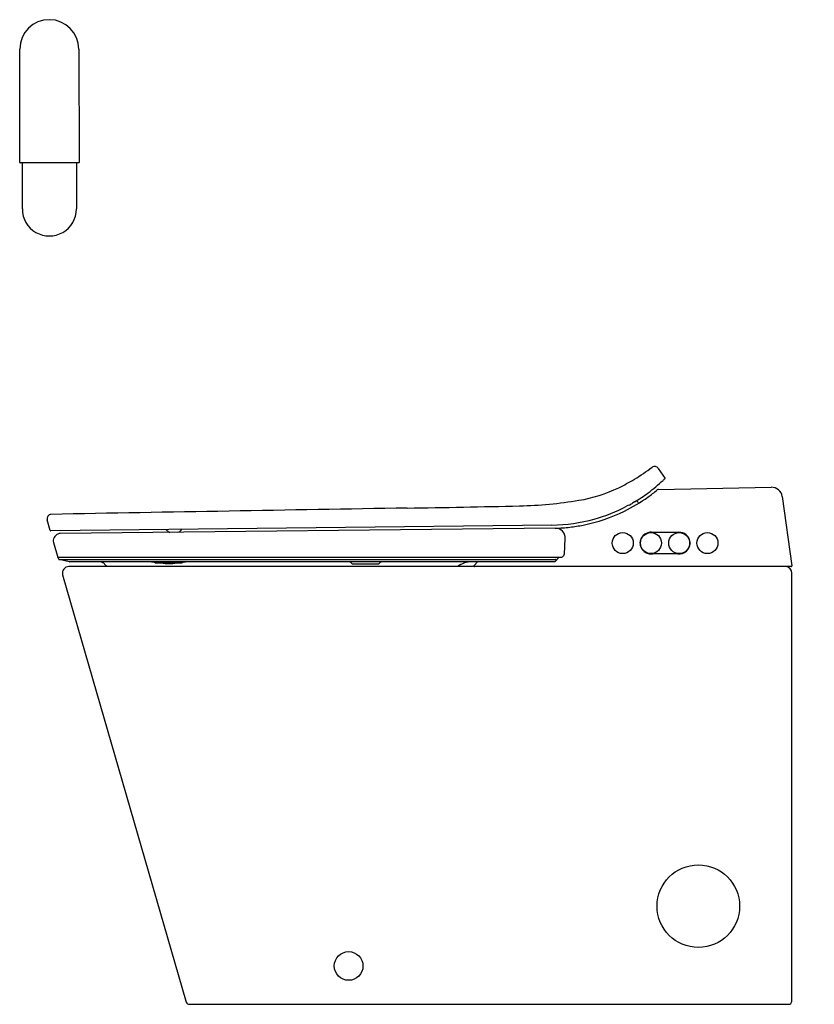
# Model space of a CAD drawing. Units: inches. Extents: x 6637 to 6665.6, y 396.9 to 432.3.
import ezdxf

# ---------------------------------------------------------------- set-up
doc = ezdxf.new("R2010")
doc.units = ezdxf.units.IN
doc.header["$LTSCALE"] = 0.64311
doc.header["$MEASUREMENT"] = 0
doc.layers.get('0').update_dxf_attribs({"color": 255, "linetype": 'CONTINUOUS'})
doc.layers.get('Defpoints').update_dxf_attribs({"linetype": 'CONTINUOUS'})
doc.styles.get("Standard").update_dxf_attribs({"font": 'txt', "width": 0.8})

msp = doc.modelspace()

# ---------------------------------------------------------------- linework, layer by layer
for p, q in [((6637.041, 427.136), (6637.047, 431.225)), ((6639.17, 431.218), (6639.176, 427.136)), ((6639.164, 427.124), (6637.052, 427.124)), ((6637.136, 425.47), (6637.136, 427.124)), ((6639.081, 427.124), (6639.081, 425.47)), ((6660.022, 416.135), (6660.266, 415.775)), ((6660.03, 415.38), (6664.086, 415.46)), ((6664.483, 415.12), (6664.825, 412.625)), ((6638.138, 413.906), (6638.033, 414.284)), ((6656.196, 414.098), (6638.157, 413.892)), ((6656.311, 413.983), (6638.503, 413.792)), ((6659.782, 413.839), (6660.754, 413.839)), ((6638.26, 413.468), (6638.408, 412.933)), ((6656.641, 413.043), (6656.676, 413.621)), ((6638.419, 412.939), (6656.475, 412.939)), ((6638.449, 412.867), (6638.429, 412.939)), ((6638.824, 412.778), (6638.459, 412.858)), ((6638.471, 412.855), (6656.316, 412.855)), ((6656.295, 412.777), (6638.832, 412.777)), ((6641.784, 412.777), (6641.844, 412.769)), ((6641.844, 412.769), (6641.9, 412.747)), ((6641.9, 412.747), (6641.91, 412.743)), ((6641.91, 412.743), (6641.92, 412.742)), ((6641.92, 412.742), (6642.867, 412.742)), ((6642.867, 412.742), (6642.876, 412.743)), ((6642.876, 412.743), (6642.942, 412.769)), ((6642.942, 412.769), (6643.003, 412.777)), ((6653.39, 412.647), (6653.52, 412.777)), ((6656.459, 412.939), (6656.313, 412.785)), ((6660.727, 413.059), (6659.827, 413.058)), ((6664.806, 412.602), (6638.812, 412.602)), ((6649.041, 412.698), (6649.93, 412.698)), ((6664.829, 396.972), (6664.829, 412.366)), ((6638.584, 412.302), (6643.036, 396.929)), ((6643.146, 396.854), (6664.711, 396.854))]:
    msp.add_line(p, q)
for centre, radius in [((6658.742, 413.449), 0.377), ((6659.757, 413.449), 0.377), ((6660.773, 413.449), 0.377), ((6661.789, 413.449), 0.377), ((6661.463, 400.386), 1.486), ((6648.877, 398.234), 0.517)]:
    msp.add_circle(centre, radius)
for centre, radius, start, end in [((6638.108, 431.218), 1.062, 0, 179.6093), ((6637.052, 427.136), 0.0118, 180, 270), ((6639.164, 427.136), 0.0118, 270.0035, 0.3187), ((6638.108, 425.47), 0.972, 179.9994, 0.0006), ((6655.635, 421.627), 6.858, 300.9414, 307.3731), ((6659.89, 416.052), 0.156, 32.2207, 126.4472), ((6655.615, 421.646), 6.884, 295.6642, 301.0054), ((6656.127, 420.043), 5.945, 306.3737, 313.1582), ((6656.147, 420.023), 5.917, 313.1582, 314.1183), ((6656.293, 420.234), 5.318, 279.4213, 295.6642), ((6655.74, 420.572), 6.601, 301.2367, 306.3605), ((6656.126, 420.045), 6.066, 305.458, 309.4583), ((6660.031, 415.301), 0.0785, 90.8477, 129.4583), ((6664.093, 415.066), 0.394, 7.8422, 90.9923), ((6654.682, 429.944), 15.161, 271.3186, 279.4213), ((6656.128, 420.042), 6.063, 296.2109, 305.458), ((6658.827, 415.164), 0.379, 292.5139, 302.4817), ((7230.621, -486.069), 1066.94, 122.384942, 122.393323), ((6659.001, 414.749), 0.338, 23.3482, 43.16), ((6638.185, 414.326), 0.158, 96.4192, 195.521), ((6769.674, -6729.791), 7145.484, 90.9517546, 91.0545416), ((6640.482, 1046.866), 632.246, 270.951755, 271.318585), ((6656.128, 420.042), 6.063, 281.3237, 296.2109), ((6656.127, 420.043), 5.945, 285.5297, 297.6064), ((6660.023, 412.273), 2.75, 112.4501, 114.4989), ((6656.128, 420.043), 5.945, 270.6565, 285.5292), ((6638.157, 413.911), 0.0197, 195.5149, 270.6565), ((6638.496, 413.579), 0.213, 88.2184, 137.7799), ((6642.545, 414.128), 0.308, 217.678, 237.3076), ((6642.595, 414.205), 0.401, 237.3076, 247.8668), ((6642.615, 414.135), 0.321, 292.1467, 323.9512), ((6656.128, 420.04), 6.06, 271.7365, 276.7465), ((6656.322, 413.628), 0.354, 44.3693, 91.7386), ((6656.322, 413.628), 0.354, 358.7098, 44.3693), ((6656.127, 420.045), 6.066, 276.7465, 281.3237), ((6659.763, 413.442), 0.398, 87.2612, 163.8665), ((6660.771, 413.445), 0.394, 7.5881, 92.4881), ((6638.457, 413.535), 0.209, 173.5699, 198.6956), ((6638.534, 413.511), 0.288, 132.664, 170.5407), ((6659.819, 413.431), 0.455, 164.439, 173.3959), ((6659.207, 413.461), 0.161, 353.8451, 7.9131), ((6659.539, 413.425), 0.173, 173.8451, 183.6267), ((6661.398, 413.41), 0.242, 164.5659, 168.5845), ((6661.173, 413.456), 0.0132, 169.5156, 199.9752), ((6661.186, 413.498), 0.0247, 182.4274, 204.1409), ((6661.165, 413.453), 0.00455, 201.4706, 258.5308), ((6661.166, 413.444), 0.00433, 108.6873, 174.9048), ((6661.176, 413.442), 0.0147, 170.6774, 190.3088), ((6661.306, 413.468), 0.148, 191.0839, 196.1269), ((6661.145, 413.48), 0.0197, 4.0865, 24.7996), ((6661.204, 413.403), 0.0417, 159.7574, 174.4935), ((6661.144, 413.48), 0.0206, 345.7302, 4.1453), ((6661.143, 413.421), 0.0224, 350.4411, 14.9049), ((6659.72, 413.436), 0.354, 183.6267, 218.5429), ((6659.788, 413.49), 0.441, 218.5429, 243.3628), ((6659.75, 413.414), 0.355, 243.3628, 267.8013), ((6660.774, 413.448), 0.389, 274.8857, 324.9745), ((6660.621, 413.545), 0.569, 325.8786, 334.9841), ((6660.796, 413.442), 0.368, 337.9159, 354.4935), ((6638.419, 412.955), 0.0162, 195.5059, 268.8866), ((6638.461, 412.871), 0.0128, 196.5048, 257.6464), ((6638.832, 412.816), 0.0383, 257.6464, 269.9848), ((6639.826, 412.219), 0.561, 73.9627, 84.3658), ((6639.888, 412.434), 0.338, 53.1649, 73.9627), ((6642.415, 413.911), 1.201, 256.8638, 283.1362), ((6648.865, 412.621), 0.157, 41.6023, 87.6853), ((6649.041, 412.777), 0.0788, 221.8187, 269.9978), ((6649.93, 412.777), 0.0787, 270, 318.1897), ((6650.111, 412.612), 0.166, 96.01, 137.3443), ((6653.322, 411.885), 0.892, 89.9624, 126.487), ((6656.295, 412.801), 0.0237, 268.3915, 316.5318), ((6656.252, 412.567), 0.296, 72.9464, 77.5972), ((6656.324, 412.8), 0.0517, 43.7335, 72.9464), ((6656.474, 413.432), 0.493, 270.0592, 276.5582), ((6656.517, 413.058), 0.117, 276.5582, 301.992), ((6656.513, 413.065), 0.125, 301.992, 324.1732), ((6656.474, 413.11), 0.184, 319.9618, 332.3744), ((6656.557, 413.052), 0.0843, 341.0128, 354.0959), ((6659.794, 414.562), 1.504, 267.8013, 271.2853), ((6660.745, 413.789), 0.73, 268.5732, 274.8857), ((6638.812, 412.366), 0.236, 89.999, 195.6244), ((6639.832, 412.336), 0.438, 37.4823, 53.1649), ((6653.417, 412.633), 0.0312, 152.2991, 259.0159), ((6664.591, 412.366), 0.238, 0.1217, 83.7284), ((6664.806, 412.622), 0.0196, 268.9731, 7.9718), ((6643.146, 396.972), 0.118, 201.7127, 270.1339), ((6664.711, 396.972), 0.118, 270, 359.9998)]:
    msp.add_arc(centre, radius, start, end)

# ---------------------------------------------------------------- texts
at = {"layer": 'Defpoints'}
for tag, p, s in [('MODELNUMBER', (6665.626, 396.858), 'K-28529NM'), ('TRADENAME', (6665.626, 396.856), 'LEAP'), ('PRODUCT', (6665.626, 396.855), 'TOILET')]:
    msp.add_attdef(tag, p, s, height=0.001, dxfattribs=at)

doc.saveas('drawing.dxf')
